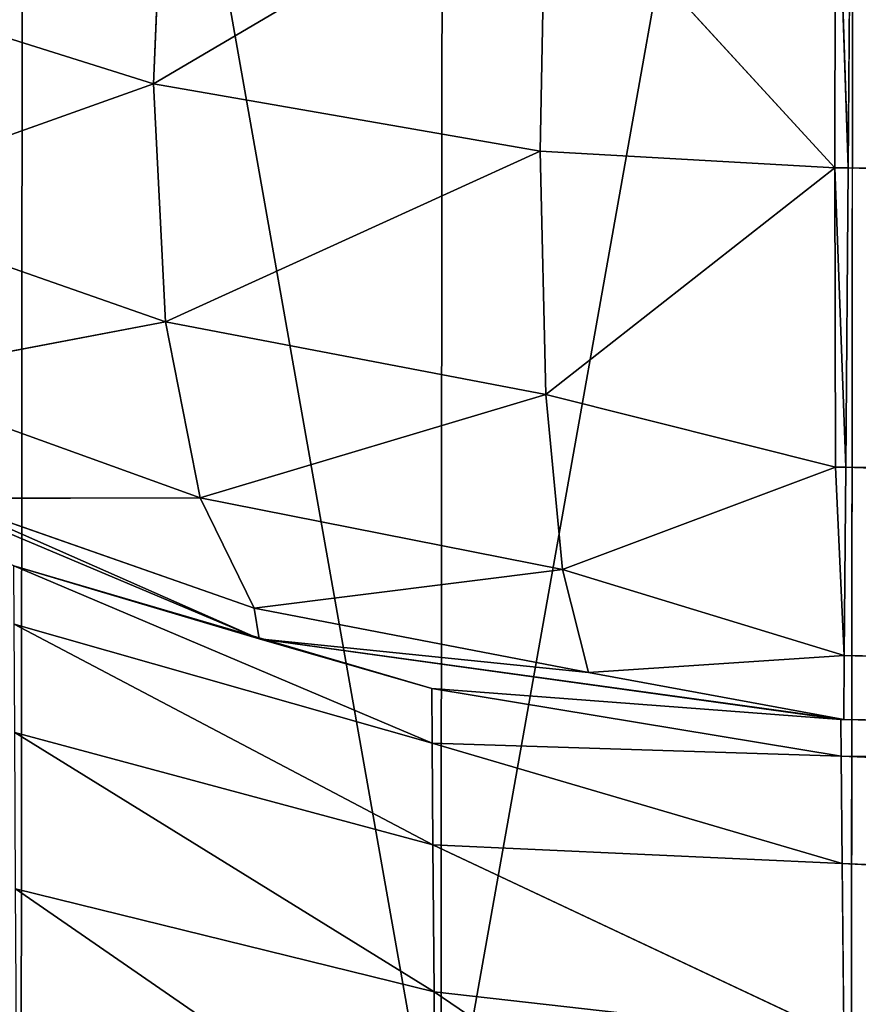
# Model space of a CAD drawing. Extents: x -732 to 348, y -1090 to 156.
# Drawn here: x -728 to -726, y -693 to -690 of the extents above; entities that cross this region are included whole.
import ezdxf

# ---------------------------------------------------------------- set-up
doc = ezdxf.new("R2010")
doc.units = 0
doc.header["$LTSCALE"] = 25.4
doc.layers.get('0').update_dxf_attribs({"color": 13, "linetype": 'CONTINUOUS'})

# ---------------------------------------------------------------- blocks, each defined once
blk = doc.blocks.new('GRUPUJ_1')
at = {"color": 0}
for p, q in [((3.783, 402.7861, 491.1452), (3.7777, 396.6544, 488.9889)), ((3.783, 402.7861, 491.1452), (3.7777, 396.6544, 488.9889)), ((4.8979, 402.7045, 491.4573), (4.8915, 396.5225, 489.2842)), ((4.8979, 402.7045, 491.4573), (4.8915, 396.5225, 489.2842)), ((5.9884, 402.6787, 491.556), (4.8915, 396.5225, 489.2842)), ((5.9884, 402.6787, 491.556), (4.8915, 396.5225, 489.2842)), ((5.9884, 402.6787, 491.556), (5.9801, 395.6225, 488.9832)), ((5.9884, 402.6787, 491.556), (5.9801, 395.6225, 488.9832)), ((5.938, 399.2574, 1.4647), (5.9398, 400.2929, 0.6701)), ((5.938, 399.2574, 1.4647), (5.9398, 400.2929, 0.6701)), ((5.9728, 399.2572, 1.4645), (5.9398, 400.2929, 0.6701)), ((5.9728, 399.2572, 1.4645), (5.9398, 400.2929, 0.6701)), ((5.9728, 399.2572, 1.4645), (5.9808, 400.2927, 0.6699)), ((5.9728, 399.2572, 1.4645), (5.9808, 400.2927, 0.6699)), ((4.1612, 400.2415, 1.0562), (4.1292, 399.4797, 1.687)), ((4.1612, 400.2415, 1.0562), (4.1292, 399.4797, 1.687)), ((5.1706, 400.0936, 0.863), (4.1292, 399.4797, 1.687)), ((5.1706, 400.0936, 0.863), (4.1292, 399.4797, 1.687)), ((5.1552, 399.3016, 1.5089), (5.1706, 400.0936, 0.863)), ((5.1552, 399.3016, 1.5089), (5.1706, 400.0936, 0.863)), ((5.938, 399.2574, 1.4647), (5.1706, 400.0936, 0.863)), ((5.938, 399.2574, 1.4647), (5.1706, 400.0936, 0.863)), ((4.1292, 399.4797, 1.687), (3.2079, 399.7706, 1.9779)), ((4.1292, 399.4797, 1.687), (3.2079, 399.7706, 1.9779)), ((4.1292, 399.4797, 1.687), (3.2503, 399.1666, 2.69)), ((4.1292, 399.4797, 1.687), (3.2503, 399.1666, 2.69)), ((4.1292, 399.4797, 1.687), (4.1612, 398.8488, 2.4488)), ((4.1292, 399.4797, 1.687), (4.1612, 398.8488, 2.4488)), ((4.1292, 399.4797, 1.687), (5.1552, 399.3016, 1.5089)), ((4.1292, 399.4797, 1.687), (5.1552, 399.3016, 1.5089)), ((4.1612, 398.8488, 2.4488), (5.1552, 399.3016, 1.5089)), ((4.1612, 398.8488, 2.4488), (5.1552, 399.3016, 1.5089)), ((5.1706, 398.6557, 2.3009), (5.1552, 399.3016, 1.5089)), ((5.938, 399.2574, 1.4647), (5.1552, 399.3016, 1.5089)), ((5.938, 399.2574, 1.4647), (5.1552, 399.3016, 1.5089)), ((5.1706, 398.6557, 2.3009), (5.1552, 399.3016, 1.5089)), ((5.938, 399.2574, 1.4647), (5.1706, 398.6557, 2.3009)), ((5.938, 399.2574, 1.4647), (5.1706, 398.6557, 2.3009)), ((5.9728, 399.2572, 1.4645), (5.938, 399.2574, 1.4647)), ((5.9667, 398.4627, 2.5), (5.938, 399.2574, 1.4647)), ((5.9728, 399.2572, 1.4645), (5.938, 399.2574, 1.4647)), ((5.9667, 398.4627, 2.5), (5.938, 399.2574, 1.4647)), ((5.9398, 398.4628, 2.5002), (5.938, 399.2574, 1.4647)), ((5.9398, 398.4628, 2.5002), (5.938, 399.2574, 1.4647)), ((5.9667, 398.4627, 2.5), (5.9728, 399.2572, 1.4645)), ((5.9667, 398.4627, 2.5), (5.9728, 399.2572, 1.4645)), ((5.9728, 399.2572, 1.4645), (41.9127, 398.1391, 1.4736)), ((5.9728, 399.2572, 1.4645), (41.9208, 398.8944, 0.8508)), ((5.9728, 399.2572, 1.4645), (41.9127, 398.1391, 1.4736)), ((5.9728, 399.2572, 1.4645), (41.9208, 398.8944, 0.8508)), ((4.1612, 398.8488, 2.4488), (3.2503, 399.1666, 2.69)), ((4.1612, 398.8488, 2.4488), (3.2503, 399.1666, 2.69)), ((3.3732, 398.6987, 3.4709), (4.1612, 398.8488, 2.4488)), ((3.3732, 398.6987, 3.4709), (4.1612, 398.8488, 2.4488)), ((5.1706, 398.6557, 2.3009), (4.1612, 398.8488, 2.4488)), ((5.1706, 398.6557, 2.3009), (4.1612, 398.8488, 2.4488)), ((4.2535, 398.3811, 3.2942), (4.1612, 398.8488, 2.4488)), ((4.2535, 398.3811, 3.2942), (4.1612, 398.8488, 2.4488)), ((4.2535, 398.3811, 3.2942), (3.3732, 398.6987, 3.4709)), ((4.2535, 398.3811, 3.2942), (3.3732, 398.6987, 3.4709)), ((5.1706, 398.6557, 2.3009), (4.2535, 398.3811, 3.2942)), ((5.1706, 398.6557, 2.3009), (4.2535, 398.3811, 3.2942)), ((5.2151, 398.1908, 3.1864), (5.1706, 398.6557, 2.3009)), ((5.9398, 398.4628, 2.5002), (5.1706, 398.6557, 2.3009)), ((5.2151, 398.1908, 3.1864), (5.1706, 398.6557, 2.3009)), ((5.9398, 398.4628, 2.5002), (5.1706, 398.6557, 2.3009)), ((4.41, 398.0072, 5.0358), (2.9734, 398.612, 5.1365)), ((4.41, 398.0072, 5.0358), (2.9734, 398.612, 5.1365)), ((4.41, 398.0072, 20), (2.9734, 398.612, 20)), ((4.41, 398.0072, 20), (2.9734, 398.612, 20)), ((5.9398, 398.4628, 2.5002), (5.2151, 398.1908, 3.1864)), ((5.9398, 398.4628, 2.5002), (5.2151, 398.1908, 3.1864)), ((5.9667, 398.4627, 2.5), (5.9398, 398.4628, 2.5002)), ((5.9667, 398.4627, 2.5), (5.9398, 398.4628, 2.5002)), ((5.9628, 397.9632, 3.7059), (5.9398, 398.4628, 2.5002)), ((5.9628, 397.9632, 3.7059), (5.9398, 398.4628, 2.5002)), ((5.9628, 397.9632, 3.7059), (5.9667, 398.4627, 2.5)), ((5.9628, 397.9632, 3.7059), (5.9667, 398.4627, 2.5)), ((5.9667, 398.4627, 2.5), (41.9127, 398.1391, 1.4736)), ((5.9667, 398.4627, 2.5), (41.9337, 397.516, 2.2347)), ((5.9667, 398.4627, 2.5), (41.9127, 398.1391, 1.4736)), ((5.9667, 398.4627, 2.5), (41.9855, 397.0556, 3.0942)), ((5.9667, 398.4627, 2.5), (41.9855, 397.0556, 3.0942)), ((5.9667, 398.4627, 2.5), (41.9337, 397.516, 2.2347)), ((4.2535, 398.3811, 3.2942), (3.5646, 398.3798, 4.2774)), ((4.2535, 398.3811, 3.2942), (3.5646, 398.3798, 4.2774)), ((4.3962, 398.0888, 4.1704), (3.5646, 398.3798, 4.2774)), ((4.41, 398.0072, 5.0358), (3.5646, 398.3798, 4.2774)), ((4.3962, 398.0888, 4.1704), (3.5646, 398.3798, 4.2774)), ((4.41, 398.0072, 5.0358), (3.5646, 398.3798, 4.2774)), ((5.2151, 398.1908, 3.1864), (4.2535, 398.3811, 3.2942)), ((4.3962, 398.0888, 4.1704), (4.2535, 398.3811, 3.2942)), ((5.2151, 398.1908, 3.1864), (4.2535, 398.3811, 3.2942)), ((4.3962, 398.0888, 4.1704), (4.2535, 398.3811, 3.2942)), ((4.41, 398.0072, 20), (3.7582, 398.2008, 20.5353)), ((4.8676, 397.8757, 20.5031), (3.7582, 398.2008, 20.5353)), ((4.8676, 397.8757, 20.5031), (3.7582, 398.2008, 20.5353)), ((4.41, 398.0072, 20), (3.7582, 398.2008, 20.5353)), ((5.2151, 398.1908, 3.1864), (4.3962, 398.0888, 4.1704)), ((5.2151, 398.1908, 3.1864), (4.3962, 398.0888, 4.1704)), ((5.9628, 397.9632, 3.7059), (5.2151, 398.1908, 3.1864)), ((5.2835, 397.9179, 4.1061), (5.2151, 398.1908, 3.1864)), ((5.9628, 397.9632, 3.7059), (5.2151, 398.1908, 3.1864)), ((5.2835, 397.9179, 4.1061), (5.2151, 398.1908, 3.1864)), ((4.3962, 398.0888, 4.1704), (4.41, 398.0072, 5.0358)), ((5.2835, 397.9179, 4.1061), (4.3962, 398.0888, 4.1704)), ((4.3962, 398.0888, 4.1704), (4.41, 398.0072, 5.0358)), ((5.2835, 397.9179, 4.1061), (4.3962, 398.0888, 4.1704)), ((4.8688, 397.73, 21.3076), (3.7591, 398.0457, 21.3912)), ((4.8688, 397.73, 21.3076), (3.7591, 398.0457, 21.3912)), ((5.2835, 397.9179, 4.1061), (4.41, 398.0072, 5.0358)), ((5.9615, 397.7928, 5), (4.41, 398.0072, 5.0358)), ((5.2835, 397.9179, 4.1061), (4.41, 398.0072, 5.0358)), ((4.41, 398.0072, 5.0358), (4.41, 398.0072, 20)), ((4.41, 398.0072, 5.0358), (4.41, 398.0072, 20)), ((5.9615, 397.7928, 5), (4.41, 398.0072, 5.0358)), ((5.9539, 397.7929, 20), (4.41, 398.0072, 20)), ((5.9539, 397.7929, 20), (4.41, 398.0072, 20)), ((4.41, 398.0072, 20), (4.8676, 397.8757, 20.5031)), ((4.41, 398.0072, 20), (4.8676, 397.8757, 20.5031)), ((5.9628, 397.9632, 3.7059), (5.2835, 397.9179, 4.1061)), ((5.9628, 397.9632, 3.7059), (5.2835, 397.9179, 4.1061)), ((5.9615, 397.7928, 5), (5.9628, 397.9632, 3.7059)), ((5.9615, 397.7928, 5), (5.9628, 397.9632, 3.7059)), ((5.9628, 397.9632, 3.7059), (42.0704, 396.7679, 4.0311)), ((5.9628, 397.9632, 3.7059), (41.9855, 397.0556, 3.0942)), ((30.1188, 397.2303, 5), (5.9628, 397.9632, 3.7059)), ((5.9628, 397.9632, 3.7059), (42.0704, 396.7679, 4.0311)), ((18.0424, 397.6057, 5), (5.9628, 397.9632, 3.7059)), ((30.1188, 397.2303, 5), (5.9628, 397.9632, 3.7059)), ((18.0424, 397.6057, 5), (5.9628, 397.9632, 3.7059)), ((5.9628, 397.9632, 3.7059), (41.9855, 397.0556, 3.0942)), ((5.9615, 397.7928, 5), (5.2835, 397.9179, 4.1061)), ((5.9615, 397.7928, 5), (5.2835, 397.9179, 4.1061)), ((5.9539, 397.7929, 20), (4.8676, 397.8757, 20.5031)), ((4.8676, 397.8757, 20.5031), (5.9548, 397.6959, 20.9797)), ((4.8676, 397.8757, 20.5031), (4.8688, 397.73, 21.3076)), ((4.8676, 397.8757, 20.5031), (5.9548, 397.6959, 20.9797)), ((5.9539, 397.7929, 20), (4.8676, 397.8757, 20.5031)), ((4.8676, 397.8757, 20.5031), (4.8688, 397.73, 21.3076)), ((5.9539, 397.7929, 20), (5.9615, 397.7928, 5)), ((5.9548, 397.6959, 20.9797), (5.9539, 397.7929, 20)), ((5.9539, 397.7929, 20), (24.0808, 397.4415, 20)), ((5.9548, 397.6959, 20.9797), (5.9539, 397.7929, 20)), ((5.9539, 397.7929, 20), (24.0808, 397.4415, 20)), ((5.9539, 397.7929, 20), (18.0424, 397.6057, 5)), ((5.9539, 397.7929, 20), (18.0424, 397.6057, 5)), ((5.9539, 397.7929, 20), (5.9615, 397.7928, 5)), ((18.0424, 397.6057, 5), (5.9615, 397.7928, 5)), ((18.0424, 397.6057, 5), (5.9615, 397.7928, 5)), ((4.8709, 397.4602, 22.0731), (3.7608, 397.7584, 22.2055)), ((4.8709, 397.4602, 22.0731), (3.7608, 397.7584, 22.2055)), ((4.8688, 397.73, 21.3076), (4.8709, 397.4602, 22.0731)), ((4.8688, 397.73, 21.3076), (5.9574, 397.4105, 21.9176)), ((5.9548, 397.6959, 20.9797), (4.8688, 397.73, 21.3076)), ((5.9548, 397.6959, 20.9797), (4.8688, 397.73, 21.3076)), ((4.8688, 397.73, 21.3076), (5.9574, 397.4105, 21.9176)), ((4.8688, 397.73, 21.3076), (4.8709, 397.4602, 22.0731)), ((5.9574, 397.4105, 21.9176), (5.9548, 397.6959, 20.9797)), ((24.0808, 397.4415, 20), (5.9548, 397.6959, 20.9797)), ((24.0808, 397.4415, 20), (5.9548, 397.6959, 20.9797)), ((42.1946, 396.6662, 20), (5.9548, 397.6959, 20.9797)), ((42.1946, 396.6662, 20), (5.9548, 397.6959, 20.9797)), ((60.2719, 395.2976, 21.2941), (5.9548, 397.6959, 20.9797)), ((60.2719, 395.2976, 21.2941), (5.9548, 397.6959, 20.9797)), ((5.9574, 397.4105, 21.9176), (5.9548, 397.6959, 20.9797)), ((5.9574, 397.4105, 21.9176), (4.8709, 397.4602, 22.0731)), ((4.8709, 397.4602, 22.0731), (4.874, 397.0706, 22.7887)), ((4.8709, 397.4602, 22.0731), (4.874, 397.0706, 22.7887)), ((4.8709, 397.4602, 22.0731), (5.9616, 396.9473, 22.782)), ((5.9574, 397.4105, 21.9176), (4.8709, 397.4602, 22.0731)), ((4.8709, 397.4602, 22.0731), (5.9616, 396.9473, 22.782)), ((5.9616, 396.9473, 22.782), (5.9574, 397.4105, 21.9176)), ((60.2719, 395.2976, 21.2941), (5.9574, 397.4105, 21.9176)), ((60.2331, 394.7996, 22.5), (5.9574, 397.4105, 21.9176)), ((5.9616, 396.9473, 22.782), (5.9574, 397.4105, 21.9176)), ((60.2719, 395.2976, 21.2941), (5.9574, 397.4105, 21.9176)), ((60.2331, 394.7996, 22.5), (5.9574, 397.4105, 21.9176)), ((3.7634, 397.3435, 22.9666), (4.874, 397.0706, 22.7887)), ((3.7634, 397.3435, 22.9666), (4.874, 397.0706, 22.7887)), ((5.9673, 396.3269, 23.5369), (4.874, 397.0706, 22.7887)), ((4.8779, 396.5738, 23.4311), (4.874, 397.0706, 22.7887)), ((5.9616, 396.9473, 22.782), (4.874, 397.0706, 22.7887)), ((5.9673, 396.3269, 23.5369), (4.874, 397.0706, 22.7887)), ((5.9616, 396.9473, 22.782), (4.874, 397.0706, 22.7887)), ((4.8779, 396.5738, 23.4311), (4.874, 397.0706, 22.7887))]:
    blk.add_line(p, q, dxfattribs=at)
at = {"color": 7}
mesh = blk.add_polyface(dxfattribs=at)
corners = [(3.7777, 396.6544, 488.9889), (2.7105, 402.9271, 490.6058), (2.7065, 396.8819, 488.4794), (3.783, 402.7861, 491.1452)]
mesh.append_faces([[corners[k] for k in face] for face in [(0, 1, 2), (1, 0, 3)]], dxfattribs={"vtx0": -1, "color": 7})
mesh = blk.add_polyface(dxfattribs=at)
corners = [(4.8915, 396.5225, 489.2842), (3.783, 402.7861, 491.1452), (3.7777, 396.6544, 488.9889), (4.8979, 402.7045, 491.4573)]
mesh.append_faces([[corners[k] for k in face] for face in [(0, 1, 2), (1, 0, 3)]], dxfattribs={"vtx0": -1, "color": 7})
mesh = blk.add_polyface(dxfattribs=at)
corners = [(120.0867, 390.9608, 490.8444), (107.219, 402.7621, 492.7633), (5.9801, 395.6225, 488.9832)]
mesh.append_faces([[corners[k] for k in face] for face in [(0, 1, 2)]], dxfattribs={"color": 7})
mesh = blk.add_polyface(dxfattribs=at)
corners = [(107.219, 402.7621, 492.7633), (5.9884, 402.6787, 491.556), (5.9801, 395.6225, 488.9832)]
mesh.append_faces([[corners[k] for k in face] for face in [(0, 1, 2)]], dxfattribs={"color": 7})
mesh = blk.add_polyface(dxfattribs=at)
corners = [(5.9884, 402.6787, 491.556), (4.8979, 402.7045, 491.4573), (4.8915, 396.5225, 489.2842)]
mesh.append_faces([[corners[k] for k in face] for face in [(0, 1, 2)]], dxfattribs={"color": 7})
mesh = blk.add_polyface(dxfattribs=at)
corners = [(5.9884, 402.6787, 491.556), (4.8915, 396.5225, 489.2842), (5.9801, 395.6225, 488.9832)]
mesh.append_faces([[corners[k] for k in face] for face in [(0, 1, 2)]], dxfattribs={"color": 7})
mesh = blk.add_polyface(dxfattribs=at)
corners = [(5.9398, 400.2929, 0.6701), (5.938, 399.2574, 1.4647), (5.1706, 400.0936, 0.863)]
mesh.append_faces([[corners[k] for k in face] for face in [(0, 1, 2)]], dxfattribs={"color": 7})
mesh = blk.add_polyface(dxfattribs=at)
corners = [(5.9728, 399.2572, 1.4645), (5.938, 399.2574, 1.4647), (5.9398, 400.2929, 0.6701)]
mesh.append_faces([[corners[k] for k in face] for face in [(0, 1, 2)]], dxfattribs={"color": 7})
mesh = blk.add_polyface(dxfattribs=at)
corners = [(5.9808, 400.2927, 0.6699), (5.9728, 399.2572, 1.4645), (5.9398, 400.2929, 0.6701)]
mesh.append_faces([[corners[k] for k in face] for face in [(0, 1, 2)]], dxfattribs={"color": 7})
mesh = blk.add_polyface(dxfattribs=at)
corners = [(41.9208, 398.8944, 0.8508), (5.9728, 399.2572, 1.4645), (5.9808, 400.2927, 0.6699)]
mesh.append_faces([[corners[k] for k in face] for face in [(0, 1, 2)]], dxfattribs={"color": 7})
mesh = blk.add_polyface(dxfattribs=at)
corners = [(41.9555, 399.7611, 0.3844), (41.9208, 398.8944, 0.8508), (5.9808, 400.2927, 0.6699)]
mesh.append_faces([[corners[k] for k in face] for face in [(0, 1, 2)]], dxfattribs={"color": 7})
mesh = blk.add_polyface(dxfattribs=at)
corners = [(4.1612, 400.2415, 1.0562), (4.1292, 399.4797, 1.687), (3.2079, 399.7706, 1.9779)]
mesh.append_faces([[corners[k] for k in face] for face in [(0, 1, 2)]], dxfattribs={"color": 7})
mesh = blk.add_polyface(dxfattribs=at)
corners = [(5.1706, 400.0936, 0.863), (4.1292, 399.4797, 1.687), (4.1612, 400.2415, 1.0562)]
mesh.append_faces([[corners[k] for k in face] for face in [(0, 1, 2)]], dxfattribs={"color": 7})
mesh = blk.add_polyface(dxfattribs=at)
corners = [(5.1706, 400.0936, 0.863), (5.1552, 399.3016, 1.5089), (4.1292, 399.4797, 1.687)]
mesh.append_faces([[corners[k] for k in face] for face in [(0, 1, 2)]], dxfattribs={"color": 7})
mesh = blk.add_polyface(dxfattribs=at)
corners = [(5.938, 399.2574, 1.4647), (5.1552, 399.3016, 1.5089), (5.1706, 400.0936, 0.863)]
mesh.append_faces([[corners[k] for k in face] for face in [(0, 1, 2)]], dxfattribs={"color": 7})
mesh = blk.add_polyface(dxfattribs=at)
corners = [(3.2503, 399.1666, 2.69), (3.2079, 399.7706, 1.9779), (4.1292, 399.4797, 1.687)]
mesh.append_faces([[corners[k] for k in face] for face in [(0, 1, 2)]], dxfattribs={"color": 7})
mesh = blk.add_polyface(dxfattribs=at)
corners = [(3.2503, 399.1666, 2.69), (4.1292, 399.4797, 1.687), (4.1612, 398.8488, 2.4488)]
mesh.append_faces([[corners[k] for k in face] for face in [(0, 1, 2)]], dxfattribs={"color": 7})
mesh = blk.add_polyface(dxfattribs=at)
corners = [(4.1612, 398.8488, 2.4488), (4.1292, 399.4797, 1.687), (5.1552, 399.3016, 1.5089)]
mesh.append_faces([[corners[k] for k in face] for face in [(0, 1, 2)]], dxfattribs={"color": 7})
mesh = blk.add_polyface(dxfattribs=at)
corners = [(4.1612, 398.8488, 2.4488), (5.1552, 399.3016, 1.5089), (5.1706, 398.6557, 2.3009)]
mesh.append_faces([[corners[k] for k in face] for face in [(0, 1, 2)]], dxfattribs={"color": 7})
mesh = blk.add_polyface(dxfattribs=at)
corners = [(5.1706, 398.6557, 2.3009), (5.1552, 399.3016, 1.5089), (5.938, 399.2574, 1.4647)]
mesh.append_faces([[corners[k] for k in face] for face in [(0, 1, 2)]], dxfattribs={"color": 7})
mesh = blk.add_polyface(dxfattribs=at)
corners = [(5.9398, 398.4628, 2.5002), (5.1706, 398.6557, 2.3009), (5.938, 399.2574, 1.4647)]
mesh.append_faces([[corners[k] for k in face] for face in [(0, 1, 2)]], dxfattribs={"color": 7})
mesh = blk.add_polyface(dxfattribs=at)
corners = [(5.9667, 398.4627, 2.5), (5.938, 399.2574, 1.4647), (5.9728, 399.2572, 1.4645)]
mesh.append_faces([[corners[k] for k in face] for face in [(0, 1, 2)]], dxfattribs={"color": 7})
mesh = blk.add_polyface(dxfattribs=at)
corners = [(5.9398, 398.4628, 2.5002), (5.938, 399.2574, 1.4647), (5.9667, 398.4627, 2.5)]
mesh.append_faces([[corners[k] for k in face] for face in [(0, 1, 2)]], dxfattribs={"color": 7})
mesh = blk.add_polyface(dxfattribs=at)
corners = [(5.9667, 398.4627, 2.5), (5.9728, 399.2572, 1.4645), (41.9127, 398.1391, 1.4736)]
mesh.append_faces([[corners[k] for k in face] for face in [(0, 1, 2)]], dxfattribs={"color": 7})
mesh = blk.add_polyface(dxfattribs=at)
corners = [(41.9208, 398.8944, 0.8508), (41.9127, 398.1391, 1.4736), (5.9728, 399.2572, 1.4645)]
mesh.append_faces([[corners[k] for k in face] for face in [(0, 1, 2)]], dxfattribs={"color": 7})
mesh = blk.add_polyface(dxfattribs=at)
corners = [(3.3732, 398.6987, 3.4709), (3.2503, 399.1666, 2.69), (4.1612, 398.8488, 2.4488)]
mesh.append_faces([[corners[k] for k in face] for face in [(0, 1, 2)]], dxfattribs={"color": 7})
mesh = blk.add_polyface(dxfattribs=at)
corners = [(3.3732, 398.6987, 3.4709), (4.1612, 398.8488, 2.4488), (4.2535, 398.3811, 3.2942)]
mesh.append_faces([[corners[k] for k in face] for face in [(0, 1, 2)]], dxfattribs={"color": 7})
mesh = blk.add_polyface(dxfattribs=at)
corners = [(4.2535, 398.3811, 3.2942), (4.1612, 398.8488, 2.4488), (5.1706, 398.6557, 2.3009)]
mesh.append_faces([[corners[k] for k in face] for face in [(0, 1, 2)]], dxfattribs={"color": 7})
mesh = blk.add_polyface(dxfattribs=at)
corners = [(3.5646, 398.3798, 4.2774), (3.3732, 398.6987, 3.4709), (4.2535, 398.3811, 3.2942)]
mesh.append_faces([[corners[k] for k in face] for face in [(0, 1, 2)]], dxfattribs={"color": 7})
mesh = blk.add_polyface(dxfattribs=at)
corners = [(4.2535, 398.3811, 3.2942), (5.1706, 398.6557, 2.3009), (5.2151, 398.1908, 3.1864)]
mesh.append_faces([[corners[k] for k in face] for face in [(0, 1, 2)]], dxfattribs={"color": 7})
mesh = blk.add_polyface(dxfattribs=at)
corners = [(5.2151, 398.1908, 3.1864), (5.1706, 398.6557, 2.3009), (5.9398, 398.4628, 2.5002)]
mesh.append_faces([[corners[k] for k in face] for face in [(0, 1, 2)]], dxfattribs={"color": 7})
mesh = blk.add_polyface(dxfattribs=at)
corners = [(2.9734, 398.612, 5.1365), (3.5646, 398.3798, 4.2774), (4.41, 398.0072, 5.0358)]
mesh.append_faces([[corners[k] for k in face] for face in [(0, 1, 2)]], dxfattribs={"color": 7})
mesh = blk.add_polyface(dxfattribs=at)
corners = [(4.41, 398.0072, 20), (2.9734, 398.612, 5.1365), (4.41, 398.0072, 5.0358), (2.9734, 398.612, 20)]
mesh.append_faces([[corners[k] for k in face] for face in [(0, 1, 2), (1, 0, 3)]], dxfattribs={"vtx0": -1, "color": 7})
mesh = blk.add_polyface(dxfattribs=at)
corners = [(3.7582, 398.2008, 20.5353), (2.9734, 398.612, 20), (4.41, 398.0072, 20)]
mesh.append_faces([[corners[k] for k in face] for face in [(0, 1, 2)]], dxfattribs={"color": 7})
mesh = blk.add_polyface(dxfattribs=at)
corners = [(5.9628, 397.9632, 3.7059), (5.2151, 398.1908, 3.1864), (5.9398, 398.4628, 2.5002)]
mesh.append_faces([[corners[k] for k in face] for face in [(0, 1, 2)]], dxfattribs={"color": 7})
mesh = blk.add_polyface(dxfattribs=at)
corners = [(5.9628, 397.9632, 3.7059), (5.9398, 398.4628, 2.5002), (5.9667, 398.4627, 2.5)]
mesh.append_faces([[corners[k] for k in face] for face in [(0, 1, 2)]], dxfattribs={"color": 7})
mesh = blk.add_polyface(dxfattribs=at)
corners = [(5.9628, 397.9632, 3.7059), (5.9667, 398.4627, 2.5), (41.9855, 397.0556, 3.0942)]
mesh.append_faces([[corners[k] for k in face] for face in [(0, 1, 2)]], dxfattribs={"color": 7})
mesh = blk.add_polyface(dxfattribs=at)
corners = [(5.9667, 398.4627, 2.5), (41.9127, 398.1391, 1.4736), (41.9337, 397.516, 2.2347)]
mesh.append_faces([[corners[k] for k in face] for face in [(0, 1, 2)]], dxfattribs={"color": 7})
mesh = blk.add_polyface(dxfattribs=at)
corners = [(41.9855, 397.0556, 3.0942), (5.9667, 398.4627, 2.5), (41.9337, 397.516, 2.2347)]
mesh.append_faces([[corners[k] for k in face] for face in [(0, 1, 2)]], dxfattribs={"color": 7})
mesh = blk.add_polyface(dxfattribs=at)
corners = [(3.5646, 398.3798, 4.2774), (4.2535, 398.3811, 3.2942), (4.3962, 398.0888, 4.1704)]
mesh.append_faces([[corners[k] for k in face] for face in [(0, 1, 2)]], dxfattribs={"color": 7})
mesh = blk.add_polyface(dxfattribs=at)
corners = [(4.41, 398.0072, 5.0358), (3.5646, 398.3798, 4.2774), (4.3962, 398.0888, 4.1704)]
mesh.append_faces([[corners[k] for k in face] for face in [(0, 1, 2)]], dxfattribs={"color": 7})
mesh = blk.add_polyface(dxfattribs=at)
corners = [(4.3962, 398.0888, 4.1704), (4.2535, 398.3811, 3.2942), (5.2151, 398.1908, 3.1864)]
mesh.append_faces([[corners[k] for k in face] for face in [(0, 1, 2)]], dxfattribs={"color": 7})
mesh = blk.add_polyface(dxfattribs=at)
corners = [(3.7582, 398.2008, 20.5353), (4.41, 398.0072, 20), (4.8676, 397.8757, 20.5031)]
mesh.append_faces([[corners[k] for k in face] for face in [(0, 1, 2)]], dxfattribs={"color": 7})
mesh = blk.add_polyface(dxfattribs=at)
corners = [(4.8688, 397.73, 21.3076), (3.7582, 398.2008, 20.5353), (4.8676, 397.8757, 20.5031), (3.7591, 398.0457, 21.3912)]
mesh.append_faces([[corners[k] for k in face] for face in [(0, 1, 2), (1, 0, 3)]], dxfattribs={"vtx0": -1, "color": 7})
mesh = blk.add_polyface(dxfattribs=at)
corners = [(4.3962, 398.0888, 4.1704), (5.2151, 398.1908, 3.1864), (5.2835, 397.9179, 4.1061)]
mesh.append_faces([[corners[k] for k in face] for face in [(0, 1, 2)]], dxfattribs={"color": 7})
mesh = blk.add_polyface(dxfattribs=at)
corners = [(5.2835, 397.9179, 4.1061), (5.2151, 398.1908, 3.1864), (5.9628, 397.9632, 3.7059)]
mesh.append_faces([[corners[k] for k in face] for face in [(0, 1, 2)]], dxfattribs={"color": 7})
mesh = blk.add_polyface(dxfattribs=at)
corners = [(4.41, 398.0072, 5.0358), (4.3962, 398.0888, 4.1704), (5.2835, 397.9179, 4.1061)]
mesh.append_faces([[corners[k] for k in face] for face in [(0, 1, 2)]], dxfattribs={"color": 7})
mesh = blk.add_polyface(dxfattribs=at)
corners = [(4.8709, 397.4602, 22.0731), (3.7591, 398.0457, 21.3912), (4.8688, 397.73, 21.3076), (3.7608, 397.7584, 22.2055)]
mesh.append_faces([[corners[k] for k in face] for face in [(0, 1, 2), (1, 0, 3)]], dxfattribs={"vtx0": -1, "color": 7})
mesh = blk.add_polyface(dxfattribs=at)
corners = [(4.41, 398.0072, 5.0358), (5.2835, 397.9179, 4.1061), (5.9615, 397.7928, 5)]
mesh.append_faces([[corners[k] for k in face] for face in [(0, 1, 2)]], dxfattribs={"color": 7})
mesh = blk.add_polyface(dxfattribs=at)
corners = [(5.9539, 397.7929, 20), (4.41, 398.0072, 5.0358), (5.9615, 397.7928, 5), (4.41, 398.0072, 20)]
mesh.append_faces([[corners[k] for k in face] for face in [(0, 1, 2), (1, 0, 3)]], dxfattribs={"vtx0": -1, "color": 7})
mesh = blk.add_polyface(dxfattribs=at)
corners = [(4.8676, 397.8757, 20.5031), (4.41, 398.0072, 20), (5.9539, 397.7929, 20)]
mesh.append_faces([[corners[k] for k in face] for face in [(0, 1, 2)]], dxfattribs={"color": 7})
mesh = blk.add_polyface(dxfattribs=at)
corners = [(5.9615, 397.7928, 5), (5.2835, 397.9179, 4.1061), (5.9628, 397.9632, 3.7059)]
mesh.append_faces([[corners[k] for k in face] for face in [(0, 1, 2)]], dxfattribs={"color": 7})
mesh = blk.add_polyface(dxfattribs=at)
corners = [(5.9615, 397.7928, 5), (5.9628, 397.9632, 3.7059), (18.0424, 397.6057, 5)]
mesh.append_faces([[corners[k] for k in face] for face in [(0, 1, 2)]], dxfattribs={"color": 7})
mesh = blk.add_polyface(dxfattribs=at)
corners = [(42.0704, 396.7679, 4.0311), (5.9628, 397.9632, 3.7059), (41.9855, 397.0556, 3.0942)]
mesh.append_faces([[corners[k] for k in face] for face in [(0, 1, 2)]], dxfattribs={"color": 7})
mesh = blk.add_polyface(dxfattribs=at)
corners = [(30.1188, 397.2303, 5), (5.9628, 397.9632, 3.7059), (42.0704, 396.7679, 4.0311)]
mesh.append_faces([[corners[k] for k in face] for face in [(0, 1, 2)]], dxfattribs={"color": 7})
mesh = blk.add_polyface(dxfattribs=at)
corners = [(18.0424, 397.6057, 5), (5.9628, 397.9632, 3.7059), (30.1188, 397.2303, 5)]
mesh.append_faces([[corners[k] for k in face] for face in [(0, 1, 2)]], dxfattribs={"color": 7})
mesh = blk.add_polyface(dxfattribs=at)
corners = [(5.9548, 397.6959, 20.9797), (4.8676, 397.8757, 20.5031), (5.9539, 397.7929, 20)]
mesh.append_faces([[corners[k] for k in face] for face in [(0, 1, 2)]], dxfattribs={"color": 7})
mesh = blk.add_polyface(dxfattribs=at)
corners = [(4.8688, 397.73, 21.3076), (4.8676, 397.8757, 20.5031), (5.9548, 397.6959, 20.9797)]
mesh.append_faces([[corners[k] for k in face] for face in [(0, 1, 2)]], dxfattribs={"color": 7})
mesh = blk.add_polyface(dxfattribs=at)
corners = [(5.9548, 397.6959, 20.9797), (5.9539, 397.7929, 20), (24.0808, 397.4415, 20)]
mesh.append_faces([[corners[k] for k in face] for face in [(0, 1, 2)]], dxfattribs={"color": 7})
mesh = blk.add_polyface(dxfattribs=at)
corners = [(5.9539, 397.7929, 20), (18.0424, 397.6057, 5), (24.0808, 397.4415, 20)]
mesh.append_faces([[corners[k] for k in face] for face in [(0, 1, 2)]], dxfattribs={"color": 7})
mesh = blk.add_polyface(dxfattribs=at)
corners = [(5.9539, 397.7929, 20), (5.9615, 397.7928, 5), (18.0424, 397.6057, 5)]
mesh.append_faces([[corners[k] for k in face] for face in [(0, 1, 2)]], dxfattribs={"color": 7})
mesh = blk.add_polyface(dxfattribs=at)
corners = [(4.874, 397.0706, 22.7887), (3.7608, 397.7584, 22.2055), (4.8709, 397.4602, 22.0731), (3.7634, 397.3435, 22.9666)]
mesh.append_faces([[corners[k] for k in face] for face in [(0, 1, 2), (1, 0, 3)]], dxfattribs={"vtx0": -1, "color": 7})
mesh = blk.add_polyface(dxfattribs=at)
corners = [(4.8709, 397.4602, 22.0731), (4.8688, 397.73, 21.3076), (5.9574, 397.4105, 21.9176)]
mesh.append_faces([[corners[k] for k in face] for face in [(0, 1, 2)]], dxfattribs={"color": 7})
mesh = blk.add_polyface(dxfattribs=at)
corners = [(5.9574, 397.4105, 21.9176), (4.8688, 397.73, 21.3076), (5.9548, 397.6959, 20.9797)]
mesh.append_faces([[corners[k] for k in face] for face in [(0, 1, 2)]], dxfattribs={"color": 7})
mesh = blk.add_polyface(dxfattribs=at)
corners = [(5.9548, 397.6959, 20.9797), (24.0808, 397.4415, 20), (42.1946, 396.6662, 20)]
mesh.append_faces([[corners[k] for k in face] for face in [(0, 1, 2)]], dxfattribs={"color": 7})
mesh = blk.add_polyface(dxfattribs=at)
corners = [(60.2719, 395.2976, 21.2941), (5.9548, 397.6959, 20.9797), (42.1946, 396.6662, 20)]
mesh.append_faces([[corners[k] for k in face] for face in [(0, 1, 2)]], dxfattribs={"color": 7})
mesh = blk.add_polyface(dxfattribs=at)
corners = [(5.9574, 397.4105, 21.9176), (5.9548, 397.6959, 20.9797), (60.2719, 395.2976, 21.2941)]
mesh.append_faces([[corners[k] for k in face] for face in [(0, 1, 2)]], dxfattribs={"color": 7})
mesh = blk.add_polyface(dxfattribs=at)
corners = [(4.874, 397.0706, 22.7887), (4.8709, 397.4602, 22.0731), (5.9616, 396.9473, 22.782)]
mesh.append_faces([[corners[k] for k in face] for face in [(0, 1, 2)]], dxfattribs={"color": 7})
mesh = blk.add_polyface(dxfattribs=at)
corners = [(5.9616, 396.9473, 22.782), (4.8709, 397.4602, 22.0731), (5.9574, 397.4105, 21.9176)]
mesh.append_faces([[corners[k] for k in face] for face in [(0, 1, 2)]], dxfattribs={"color": 7})
mesh = blk.add_polyface(dxfattribs=at)
corners = [(5.9616, 396.9473, 22.782), (5.9574, 397.4105, 21.9176), (60.2331, 394.7996, 22.5)]
mesh.append_faces([[corners[k] for k in face] for face in [(0, 1, 2)]], dxfattribs={"color": 7})
mesh = blk.add_polyface(dxfattribs=at)
corners = [(60.2331, 394.7996, 22.5), (5.9574, 397.4105, 21.9176), (60.2719, 395.2976, 21.2941)]
mesh.append_faces([[corners[k] for k in face] for face in [(0, 1, 2)]], dxfattribs={"color": 7})
mesh = blk.add_polyface(dxfattribs=at)
corners = [(4.8779, 396.5738, 23.4311), (3.7634, 397.3435, 22.9666), (4.874, 397.0706, 22.7887), (3.7666, 396.8147, 23.6497)]
mesh.append_faces([[corners[k] for k in face] for face in [(0, 1, 2), (1, 0, 3)]], dxfattribs={"vtx0": -1, "color": 7})
mesh = blk.add_polyface(dxfattribs=at)
corners = [(5.9673, 396.3269, 23.5369), (4.8779, 396.5738, 23.4311), (4.874, 397.0706, 22.7887)]
mesh.append_faces([[corners[k] for k in face] for face in [(0, 1, 2)]], dxfattribs={"color": 7})
mesh = blk.add_polyface(dxfattribs=at)
corners = [(5.9673, 396.3269, 23.5369), (4.874, 397.0706, 22.7887), (5.9616, 396.9473, 22.782)]
mesh.append_faces([[corners[k] for k in face] for face in [(0, 1, 2)]], dxfattribs={"color": 7})

msp = doc.modelspace()

# ---------------------------------------------------------------- block references
at = {"color": 0}
msp.add_blockref('GRUPUJ_1', (-732.0182, -1089.8316, -25.0347), dxfattribs=at)

doc.saveas('drawing.dxf')
